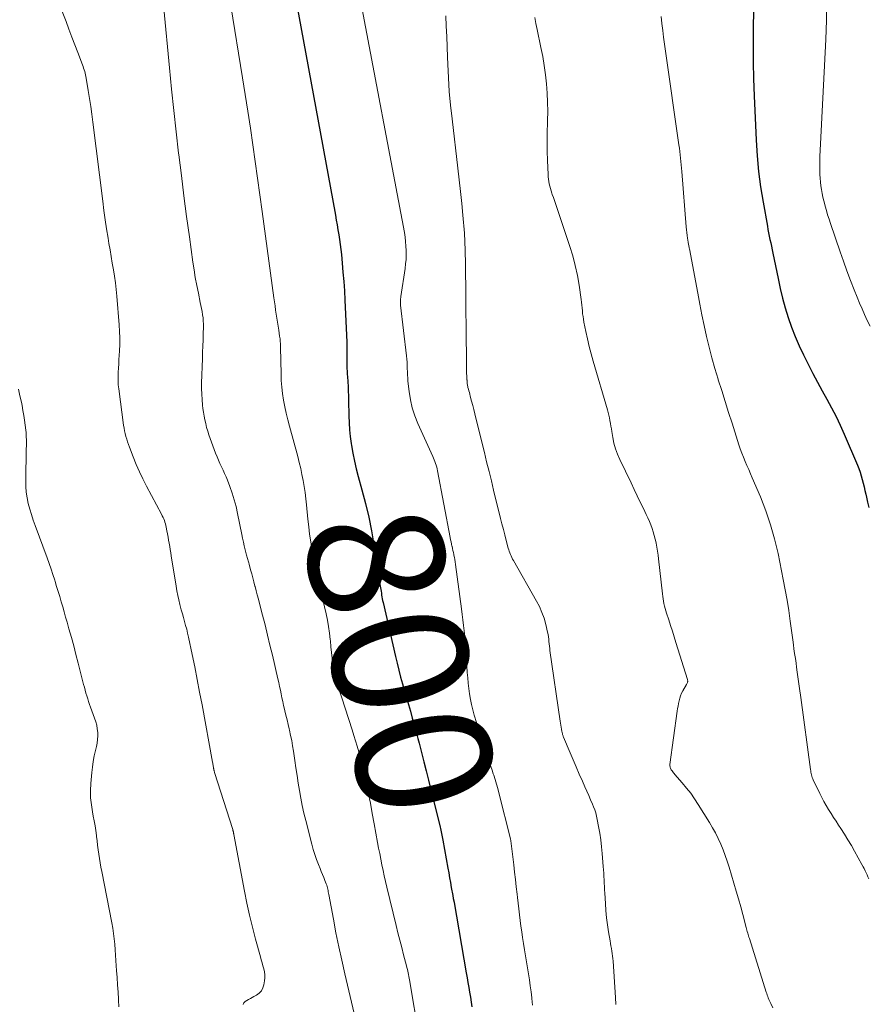
# Model space of a CAD drawing. Units: feet. Extents: x 2010000 to 2015029, y 555000 to 560000.
# Drawn here: x 2011292 to 2011417, y 557552 to 557697 of the extents above; entities that cross this region are included whole.
import ezdxf
from ezdxf.enums import TextEntityAlignment as Align

# ---------------------------------------------------------------- set-up
doc = ezdxf.new("R2010")
doc.units = ezdxf.units.FT
doc.header["$LTSCALE"] = 100
doc.header["$MEASUREMENT"] = 0
for name, color, linetype, lineweight in [('CONTOUR INDEX', 32, 'Continuous', 25), ('CONTOUR INDEX LABEL', 7, 'Continuous', 15), ('CONTOUR INTERMEDIATE', 40, 'Continuous', 15)]:
    doc.layers.add(name, color=color, linetype=linetype, lineweight=lineweight)
doc.styles.add('slant', font='romans.shx', dxfattribs={"oblique": 14.999978})

msp = doc.modelspace()

# ---------------------------------------------------------------- linework, layer by layer
at = {"layer": 'CONTOUR INDEX', "flags": 128}
for points, elevation in [([(2011332.92, 557699.43), (2011338.68, 557667.95), (2011338.81, 557667.23), (2011338.93, 557666.5), (2011339.05, 557665.78), (2011339.17, 557665.06), (2011339.28, 557664.34), (2011339.38, 557663.61), (2011339.47, 557662.89), (2011339.55, 557662.16), (2011339.67, 557660.89), (2011339.79, 557659.53), (2011339.9, 557658.16), (2011339.99, 557656.8), (2011340.07, 557655.43), (2011340.36, 557649.24), (2011340.36, 557649.13), (2011340.36, 557649.02), (2011340.37, 557648.91), (2011340.37, 557648.8), (2011340.37, 557648.69), (2011340.37, 557648.58), (2011340.37, 557648.47), (2011340.37, 557648.36), (2011340.35, 557646.46), (2011340.35, 557646.18), (2011340.36, 557645.89), (2011340.36, 557645.61), (2011340.38, 557645.32), (2011340.39, 557645.04), (2011340.41, 557644.75), (2011340.43, 557644.47), (2011340.44, 557644.18), (2011340.49, 557643.4), (2011340.53, 557642.72), (2011340.56, 557642.04), (2011340.58, 557641.36), (2011340.6, 557640.68), (2011340.65, 557638.39), (2011340.69, 557637.37), (2011340.76, 557636.35), (2011340.87, 557635.34), (2011341.01, 557634.33), (2011341.06, 557634.04), (2011341.26, 557632.88), (2011341.49, 557631.74), (2011341.75, 557630.6), (2011342.04, 557629.47), (2011342.59, 557627.5), (2011343.11, 557625.49), (2011343.58, 557623.47), (2011343.98, 557621.44), (2011344.34, 557619.4), (2011344.85, 557616.15), (2011344.91, 557615.73), (2011344.98, 557615.3), (2011345.04, 557614.88), (2011345.1, 557614.45), (2011345.15, 557614.12), (2011345.19, 557613.86), (2011345.23, 557613.6), (2011345.27, 557613.34), (2011345.31, 557613.08), (2011345.35, 557612.82), (2011345.4, 557612.56), (2011345.44, 557612.3), (2011345.48, 557612.04), (2011345.48, 557612.01), (2011345.53, 557611.73), (2011345.58, 557611.46), (2011345.63, 557611.19), (2011345.69, 557610.92), (2011347.52, 557602.98), (2011347.76, 557601.96), (2011348.01, 557600.94), (2011348.28, 557599.93), (2011348.57, 557598.92), (2011348.86, 557597.91), (2011349.14, 557596.91), (2011349.43, 557595.9), (2011349.72, 557594.9), (2011350, 557593.9), (2011350.28, 557592.89), (2011350.55, 557591.89), (2011350.82, 557590.88), (2011351.01, 557590.18), (2011351.36, 557588.82), (2011351.71, 557587.46), (2011352.06, 557586.1), (2011352.4, 557584.74), (2011354.09, 557577.85), (2011354.14, 557577.61), (2011354.2, 557577.37), (2011354.25, 557577.13), (2011354.3, 557576.89), (2011354.35, 557576.65), (2011354.4, 557576.41), (2011354.45, 557576.17), (2011354.49, 557575.93), (2011355.23, 557571.81), (2011355.36, 557571.1), (2011355.48, 557570.38), (2011355.61, 557569.67), (2011355.74, 557568.96), (2011355.95, 557567.76), (2011355.97, 557567.64), (2011356, 557567.53), (2011356.02, 557567.42), (2011356.04, 557567.31), (2011356.07, 557567.19), (2011356.08, 557567.14), (2011356.09, 557567.09), (2011356.1, 557567.03), (2011356.12, 557566.98), (2011356.13, 557566.92), (2011356.14, 557566.87), (2011356.15, 557566.81), (2011356.16, 557566.76), (2011357.94, 557556.38), (2011358.06, 557555.66), (2011358.18, 557554.94), (2011358.31, 557554.23), (2011358.43, 557553.51), (2011358.55, 557552.79), (2011358.67, 557552.07), (2011358.78, 557551.35)], 800), ([(2011400.24, 557698.09), (2011400.2, 557695.46), (2011400.19, 557692.97), (2011400.2, 557690.48), (2011400.26, 557688), (2011400.35, 557685.51), (2011400.64, 557678.98), (2011400.79, 557676.69), (2011400.99, 557674.4), (2011401.29, 557672.13), (2011401.65, 557669.86), (2011402.29, 557666.33), (2011402.38, 557665.84), (2011402.47, 557665.34), (2011402.57, 557664.84), (2011402.67, 557664.35), (2011402.78, 557663.85), (2011402.88, 557663.36), (2011402.98, 557662.86), (2011403.09, 557662.37), (2011403.86, 557658.6), (2011404.18, 557657.16), (2011404.53, 557655.72), (2011404.93, 557654.29), (2011405.37, 557652.87), (2011405.85, 557651.47), (2011406.38, 557650.09), (2011406.97, 557648.73), (2011407.6, 557647.39), (2011408.35, 557645.9), (2011409, 557644.62), (2011409.66, 557643.34), (2011410.35, 557642.08), (2011411.05, 557640.83), (2011411.74, 557639.57), (2011412.41, 557638.29), (2011413.02, 557637), (2011413.62, 557635.69), (2011415.57, 557631.15), (2011415.78, 557630.63), (2011415.97, 557630.1), (2011416.13, 557629.57), (2011416.27, 557629.03), (2011416.4, 557628.48), (2011416.53, 557627.93), (2011416.65, 557627.39), (2011416.77, 557626.84), (2011416.87, 557626.43), (2011417.04, 557625.67), (2011417.22, 557624.92)], 780)]:
    msp.add_lwpolyline(points, dxfattribs=dict(at, elevation=elevation))
at = {"layer": 'CONTOUR INTERMEDIATE', "flags": 128}
for points, elevation in [([(2011296.05, 557703.95), (2011299, 557696.46), (2011299.44, 557695.32), (2011299.88, 557694.18), (2011300.32, 557693.04), (2011300.75, 557691.89), (2011301.42, 557690.08), (2011301.51, 557689.84), (2011301.59, 557689.6), (2011301.67, 557689.36), (2011301.75, 557689.11), (2011301.82, 557688.87), (2011301.88, 557688.62), (2011301.93, 557688.37), (2011301.98, 557688.12), (2011302.28, 557686.3), (2011302.46, 557685.13), (2011302.64, 557683.97), (2011302.8, 557682.8), (2011302.95, 557681.63), (2011304.4, 557669.99), (2011304.58, 557668.63), (2011304.77, 557667.27), (2011304.98, 557665.92), (2011305.2, 557664.56), (2011305.33, 557663.79), (2011305.5, 557662.82), (2011305.66, 557661.85), (2011305.82, 557660.88), (2011305.99, 557659.91), (2011306.14, 557658.94), (2011306.27, 557657.96), (2011306.38, 557656.99), (2011306.47, 557656.01), (2011306.82, 557651.78), (2011306.88, 557650.82), (2011306.91, 557649.87), (2011306.91, 557648.91), (2011306.87, 557647.96), (2011306.84, 557647.29), (2011306.8, 557646.67), (2011306.76, 557646.05), (2011306.72, 557645.43), (2011306.68, 557644.81), (2011306.66, 557644.19), (2011306.66, 557643.58), (2011306.7, 557642.96), (2011306.77, 557642.35), (2011307.49, 557637.02), (2011307.56, 557636.6), (2011307.63, 557636.19), (2011307.73, 557635.78), (2011307.83, 557635.37), (2011307.95, 557634.97), (2011308.08, 557634.57), (2011308.22, 557634.17), (2011308.36, 557633.77), (2011308.9, 557632.35), (2011309.34, 557631.25), (2011309.8, 557630.16), (2011310.31, 557629.1), (2011310.85, 557628.04), (2011313.07, 557623.91), (2011313.18, 557623.68), (2011313.29, 557623.45), (2011313.39, 557623.22), (2011313.49, 557622.98), (2011313.57, 557622.74), (2011313.65, 557622.49), (2011313.71, 557622.25), (2011313.76, 557622), (2011313.86, 557621.48), (2011313.94, 557621.02), (2011314.03, 557620.55), (2011314.11, 557620.09), (2011314.19, 557619.63), (2011314.27, 557619.17), (2011314.35, 557618.7), (2011314.43, 557618.24), (2011314.5, 557617.77), (2011315.2, 557613.32), (2011315.32, 557612.64), (2011315.45, 557611.95), (2011315.6, 557611.28), (2011315.77, 557610.6), (2011315.83, 557610.4), (2011315.98, 557609.83), (2011316.14, 557609.25), (2011316.3, 557608.68), (2011316.46, 557608.11), (2011316.62, 557607.54), (2011316.77, 557606.97), (2011316.91, 557606.39), (2011317.04, 557605.81), (2011317.57, 557603.27), (2011317.95, 557601.42), (2011318.32, 557599.56), (2011318.68, 557597.71), (2011319.03, 557595.85), (2011320.58, 557587.39), (2011320.61, 557587.25), (2011320.63, 557587.1), (2011320.66, 557586.96), (2011320.68, 557586.81), (2011320.7, 557586.64), (2011320.71, 557586.58), (2011320.72, 557586.52), (2011320.73, 557586.46), (2011320.75, 557586.4), (2011320.76, 557586.35), (2011320.77, 557586.29), (2011320.79, 557586.23), (2011320.8, 557586.17), (2011320.81, 557586.14), (2011320.83, 557586.07), (2011320.85, 557586), (2011320.87, 557585.93), (2011320.89, 557585.86), (2011323.55, 557577.48), (2011323.57, 557577.41), (2011323.59, 557577.34), (2011323.61, 557577.28), (2011323.63, 557577.21), (2011323.64, 557577.17), (2011323.65, 557577.12), (2011323.66, 557577.07), (2011323.67, 557577.02), (2011323.68, 557576.97), (2011323.69, 557576.91), (2011323.7, 557576.86), (2011323.71, 557576.81), (2011323.72, 557576.76), (2011325.28, 557568.42), (2011325.64, 557566.64), (2011326.03, 557564.87), (2011326.46, 557563.11), (2011326.92, 557561.36), (2011327.64, 557558.75), (2011327.76, 557558.31), (2011327.88, 557557.87), (2011328, 557557.42), (2011328.12, 557556.98), (2011328.21, 557556.54), (2011328.27, 557556.09), (2011328.27, 557555.64), (2011328.23, 557555.19), (2011328.14, 557554.63), (2011328, 557554.16), (2011327.78, 557553.74), (2011327.46, 557553.39), (2011327.07, 557553.1), (2011326.68, 557552.89), (2011326.42, 557552.74), (2011326.15, 557552.6), (2011325.89, 557552.46), (2011325.62, 557552.32), (2011325.39, 557552.15), (2011325.21, 557551.96), (2011325.1, 557551.71)], 812), ([(2011342.2, 557700.38), (2011348.83, 557665.37), (2011348.94, 557664.72), (2011349.02, 557664.06), (2011349.07, 557663.4), (2011349.11, 557662.74), (2011349.1, 557662.08), (2011349.08, 557661.42), (2011349.02, 557660.77), (2011348.94, 557660.11), (2011348.32, 557655.97), (2011348.29, 557655.81), (2011348.28, 557655.65), (2011348.26, 557655.48), (2011348.26, 557655.32), (2011348.25, 557655.16), (2011348.26, 557655), (2011348.27, 557654.83), (2011348.28, 557654.67), (2011349.14, 557647.23), (2011349.19, 557646.76), (2011349.22, 557646.3), (2011349.24, 557645.83), (2011349.26, 557645.36), (2011349.27, 557644.89), (2011349.29, 557644.43), (2011349.32, 557643.96), (2011349.36, 557643.5), (2011349.52, 557641.97), (2011349.71, 557640.76), (2011349.97, 557639.56), (2011350.35, 557638.4), (2011350.8, 557637.27), (2011353.02, 557632.43), (2011353.14, 557632.18), (2011353.24, 557631.92), (2011353.34, 557631.65), (2011353.44, 557631.39), (2011353.52, 557631.12), (2011353.6, 557630.85), (2011353.66, 557630.58), (2011353.72, 557630.31), (2011355.58, 557620.46), (2011355.64, 557620.14), (2011355.7, 557619.83), (2011355.77, 557619.51), (2011355.84, 557619.2), (2011355.85, 557619.19), (2011355.92, 557618.88), (2011355.99, 557618.58), (2011356.06, 557618.27), (2011356.13, 557617.97), (2011356.14, 557617.9), (2011356.21, 557617.56), (2011356.27, 557617.22), (2011356.33, 557616.88), (2011356.38, 557616.53), (2011357.23, 557609.96), (2011357.34, 557609.15), (2011357.44, 557608.34), (2011357.54, 557607.53), (2011357.64, 557606.72), (2011357.73, 557605.9), (2011357.81, 557605.09), (2011357.88, 557604.28), (2011357.93, 557603.46), (2011358.1, 557600.61), (2011358.16, 557599.82), (2011358.23, 557599.02), (2011358.32, 557598.23), (2011358.42, 557597.44), (2011358.55, 557596.65), (2011358.71, 557595.87), (2011358.91, 557595.1), (2011359.12, 557594.33), (2011360.47, 557590), (2011360.65, 557589.45), (2011360.82, 557588.92), (2011361.01, 557588.38), (2011361.19, 557587.84), (2011361.38, 557587.31), (2011361.57, 557586.77), (2011361.75, 557586.23), (2011361.93, 557585.69), (2011362, 557585.48), (2011362.21, 557584.83), (2011362.4, 557584.18), (2011362.58, 557583.52), (2011362.75, 557582.87), (2011364.45, 557576.1), (2011364.47, 557576.01), (2011364.49, 557575.93), (2011364.5, 557575.84), (2011364.52, 557575.76), (2011364.53, 557575.67), (2011364.54, 557575.59), (2011364.55, 557575.5), (2011364.56, 557575.42), (2011364.93, 557572.29), (2011365.06, 557571.21), (2011365.18, 557570.13), (2011365.31, 557569.04), (2011365.43, 557567.96), (2011365.48, 557567.49), (2011365.57, 557566.64), (2011365.67, 557565.79), (2011365.78, 557564.94), (2011365.89, 557564.1), (2011366, 557563.25), (2011366.12, 557562.41), (2011366.25, 557561.56), (2011366.38, 557560.72), (2011366.53, 557559.76), (2011366.67, 557558.88), (2011366.81, 557558), (2011366.96, 557557.12), (2011367.1, 557556.24), (2011367.24, 557555.36), (2011367.37, 557554.48), (2011367.49, 557553.6), (2011367.6, 557552.71), (2011367.62, 557552.58), (2011367.72, 557551.62)], 796), ([(2011323.29, 557698.75), (2011325.01, 557688.15), (2011325.4, 557685.7), (2011325.78, 557683.24), (2011326.15, 557680.78), (2011326.51, 557678.32), (2011326.85, 557675.86), (2011327.2, 557673.4), (2011327.54, 557670.94), (2011327.88, 557668.48), (2011329.63, 557655.77), (2011329.71, 557655.17), (2011329.79, 557654.58), (2011329.87, 557653.98), (2011329.96, 557653.38), (2011330.04, 557652.79), (2011330.13, 557652.19), (2011330.23, 557651.6), (2011330.32, 557651), (2011330.46, 557650.15), (2011330.49, 557649.94), (2011330.52, 557649.73), (2011330.55, 557649.52), (2011330.56, 557649.31), (2011330.58, 557649.09), (2011330.59, 557648.88), (2011330.6, 557648.67), (2011330.6, 557648.46), (2011330.67, 557644.59), (2011330.71, 557643.61), (2011330.78, 557642.64), (2011330.9, 557641.67), (2011331.04, 557640.7), (2011331.22, 557639.74), (2011331.42, 557638.78), (2011331.65, 557637.83), (2011331.9, 557636.88), (2011333.12, 557632.39), (2011333.35, 557631.52), (2011333.56, 557630.64), (2011333.75, 557629.76), (2011333.92, 557628.87), (2011334.07, 557627.98), (2011334.21, 557627.09), (2011334.32, 557626.2), (2011334.42, 557625.3), (2011334.62, 557623.17), (2011334.74, 557622.06), (2011334.87, 557620.96), (2011335.04, 557619.86), (2011335.21, 557618.76), (2011335.41, 557617.67), (2011335.63, 557616.57), (2011335.86, 557615.48), (2011336.1, 557614.4), (2011337.3, 557609.23), (2011337.5, 557608.29), (2011337.67, 557607.36), (2011337.81, 557606.41), (2011337.92, 557605.46), (2011337.94, 557605.25), (2011338.02, 557604.4), (2011338.11, 557603.56), (2011338.21, 557602.71), (2011338.31, 557601.86), (2011338.45, 557601.03), (2011338.61, 557600.19), (2011338.82, 557599.37), (2011339.06, 557598.55), (2011341.14, 557592.14), (2011341.4, 557591.34), (2011341.65, 557590.54), (2011341.89, 557589.74), (2011342.13, 557588.94), (2011342.35, 557588.14), (2011342.56, 557587.33), (2011342.75, 557586.52), (2011342.93, 557585.7), (2011343.21, 557584.34), (2011343.52, 557582.84), (2011343.82, 557581.34), (2011344.1, 557579.83), (2011344.38, 557578.33), (2011344.89, 557575.59), (2011345.04, 557574.76), (2011345.2, 557573.93), (2011345.36, 557573.11), (2011345.52, 557572.28), (2011345.69, 557571.46), (2011345.87, 557570.64), (2011346.06, 557569.82), (2011346.25, 557569), (2011347.63, 557563.34), (2011347.89, 557562.27), (2011348.16, 557561.19), (2011348.44, 557560.11), (2011348.72, 557559.04), (2011349.14, 557557.4), (2011349.21, 557557.15), (2011349.27, 557556.89), (2011349.33, 557556.63), (2011349.39, 557556.38), (2011349.44, 557556.12), (2011349.49, 557555.86), (2011349.54, 557555.6), (2011349.59, 557555.34), (2011351.02, 557546.93)], 804), ([(2011410.95, 557699.53), (2011410.99, 557696.68), (2011410.92, 557693.83), (2011410.11, 557678.47), (2011410.07, 557677.53), (2011410.04, 557676.59), (2011410.03, 557675.65), (2011410.03, 557674.7), (2011410.04, 557673.95), (2011410.06, 557673.39), (2011410.1, 557672.82), (2011410.16, 557672.26), (2011410.25, 557671.71), (2011410.35, 557671.15), (2011410.47, 557670.6), (2011410.6, 557670.05), (2011410.74, 557669.5), (2011410.8, 557669.28), (2011410.98, 557668.63), (2011411.17, 557667.98), (2011411.38, 557667.34), (2011411.59, 557666.7), (2011413, 557662.57), (2011413.49, 557661.15), (2011414, 557659.74), (2011414.54, 557658.33), (2011415.09, 557656.93), (2011415.51, 557655.86), (2011415.87, 557655), (2011416.23, 557654.15), (2011416.61, 557653.3), (2011417, 557652.46), (2011417.41, 557651.62)], 776), ([(2011313.39, 557698.37), (2011314.23, 557689.63), (2011314.54, 557686.49), (2011314.87, 557683.34), (2011315.22, 557680.2), (2011315.59, 557677.06), (2011315.62, 557676.81), (2011315.99, 557673.8), (2011316.37, 557670.78), (2011316.76, 557667.77), (2011317.17, 557664.76), (2011317.68, 557661.04), (2011317.85, 557659.89), (2011318.04, 557658.75), (2011318.25, 557657.6), (2011318.49, 557656.47), (2011318.78, 557655.1), (2011318.88, 557654.65), (2011318.97, 557654.19), (2011319.05, 557653.74), (2011319.12, 557653.29), (2011319.18, 557652.83), (2011319.22, 557652.38), (2011319.24, 557651.92), (2011319.24, 557651.46), (2011319.21, 557650.53), (2011319.18, 557649.6), (2011319.15, 557648.68), (2011319.12, 557647.75), (2011319.09, 557646.83), (2011318.97, 557643.22), (2011318.96, 557642.41), (2011318.98, 557641.59), (2011319.03, 557640.78), (2011319.11, 557639.97), (2011319.16, 557639.49), (2011319.24, 557638.92), (2011319.33, 557638.36), (2011319.44, 557637.8), (2011319.57, 557637.25), (2011319.71, 557636.69), (2011319.87, 557636.15), (2011320.05, 557635.6), (2011320.23, 557635.07), (2011321.04, 557632.89), (2011321.24, 557632.38), (2011321.44, 557631.89), (2011321.67, 557631.4), (2011321.9, 557630.91), (2011322.14, 557630.42), (2011322.36, 557629.93), (2011322.57, 557629.44), (2011322.77, 557628.94), (2011323.12, 557628.01), (2011323.47, 557627.03), (2011323.78, 557626.04), (2011324.04, 557625.04), (2011324.27, 557624.03), (2011324.88, 557620.94), (2011325, 557620.37), (2011325.13, 557619.81), (2011325.26, 557619.24), (2011325.4, 557618.68), (2011325.6, 557617.9), (2011325.64, 557617.73), (2011325.69, 557617.56), (2011325.73, 557617.39), (2011325.78, 557617.23), (2011325.83, 557617.06), (2011325.88, 557616.89), (2011325.92, 557616.73), (2011325.97, 557616.56), (2011326.19, 557615.71), (2011326.35, 557615.12), (2011326.51, 557614.53), (2011326.66, 557613.93), (2011326.82, 557613.34), (2011326.84, 557613.27), (2011327, 557612.65), (2011327.17, 557612.02), (2011327.33, 557611.39), (2011327.49, 557610.76), (2011327.93, 557609.07), (2011328.31, 557607.6), (2011328.68, 557606.12), (2011329.04, 557604.64), (2011329.39, 557603.16), (2011330.2, 557599.68), (2011330.33, 557599.12), (2011330.45, 557598.56), (2011330.57, 557598), (2011330.68, 557597.44), (2011330.79, 557596.87), (2011330.91, 557596.31), (2011331.04, 557595.75), (2011331.18, 557595.19), (2011331.23, 557594.97), (2011331.39, 557594.31), (2011331.55, 557593.64), (2011331.71, 557592.97), (2011331.87, 557592.31), (2011331.91, 557592.12), (2011332.08, 557591.35), (2011332.24, 557590.59), (2011332.37, 557589.82), (2011332.5, 557589.04), (2011332.7, 557587.67), (2011332.87, 557586.56), (2011333.03, 557585.44), (2011333.21, 557584.33), (2011333.38, 557583.22), (2011333.58, 557582.11), (2011333.79, 557581), (2011334.04, 557579.9), (2011334.3, 557578.81), (2011335.2, 557575.31), (2011335.41, 557574.55), (2011335.64, 557573.8), (2011335.9, 557573.06), (2011336.18, 557572.33), (2011336.41, 557571.75), (2011336.59, 557571.31), (2011336.77, 557570.87), (2011336.95, 557570.43), (2011337.12, 557569.98), (2011337.33, 557569.47), (2011337.4, 557569.28), (2011337.46, 557569.09), (2011337.51, 557568.9), (2011337.56, 557568.71), (2011337.6, 557568.51), (2011337.63, 557568.32), (2011337.67, 557568.12), (2011337.71, 557567.93), (2011338.37, 557564.27), (2011338.76, 557562.25), (2011339.16, 557560.23), (2011339.6, 557558.23), (2011340.06, 557556.22), (2011341.85, 557548.71)], 808), ([(2011354.94, 557697.3), (2011355.01, 557695.78), (2011355.07, 557694.26), (2011355.13, 557692.74), (2011355.19, 557691.22), (2011355.22, 557690.2), (2011355.32, 557688.17), (2011355.45, 557686.15), (2011355.63, 557684.13), (2011355.85, 557682.11), (2011356.72, 557674.88), (2011356.92, 557673.15), (2011357.11, 557671.41), (2011357.29, 557669.68), (2011357.45, 557667.94), (2011357.67, 557665.32), (2011357.71, 557664.89), (2011357.73, 557664.47), (2011357.75, 557664.04), (2011357.76, 557663.62), (2011357.77, 557663.19), (2011357.78, 557662.76), (2011357.79, 557662.34), (2011357.8, 557661.91), (2011357.81, 557661.57), (2011357.82, 557660.98), (2011357.83, 557660.38), (2011357.84, 557659.78), (2011357.84, 557659.19), (2011357.86, 557657.6), (2011357.87, 557656.22), (2011357.88, 557654.83), (2011357.9, 557653.44), (2011357.91, 557652.05), (2011357.98, 557645.1), (2011357.99, 557644.85), (2011357.99, 557644.6), (2011358.01, 557644.35), (2011358.02, 557644.1), (2011358.05, 557643.7), (2011358.06, 557643.65), (2011358.06, 557643.6), (2011358.06, 557643.55), (2011358.06, 557643.49), (2011358.06, 557643.44), (2011358.06, 557643.39), (2011358.07, 557643.34), (2011358.07, 557643.29), (2011358.09, 557643.12), (2011358.11, 557642.98), (2011358.13, 557642.85), (2011358.16, 557642.71), (2011358.19, 557642.58), (2011358.27, 557642.33), (2011358.34, 557642.08), (2011358.41, 557641.82), (2011358.48, 557641.57), (2011358.54, 557641.31), (2011358.73, 557640.57), (2011358.89, 557639.94), (2011359.04, 557639.32), (2011359.2, 557638.69), (2011359.35, 557638.06), (2011360.61, 557633.02), (2011360.95, 557631.62), (2011361.3, 557630.22), (2011361.64, 557628.83), (2011361.98, 557627.43), (2011363, 557623.3), (2011363.2, 557622.49), (2011363.41, 557621.68), (2011363.62, 557620.87), (2011363.83, 557620.06), (2011364.13, 557618.92), (2011364.2, 557618.68), (2011364.28, 557618.45), (2011364.36, 557618.21), (2011364.45, 557617.98), (2011364.55, 557617.76), (2011364.66, 557617.53), (2011364.77, 557617.31), (2011364.89, 557617.09), (2011368.29, 557611.13), (2011368.72, 557610.3), (2011369.1, 557609.45), (2011369.4, 557608.58), (2011369.65, 557607.68), (2011369.93, 557606.53), (2011370, 557606.2), (2011370.06, 557605.86), (2011370.1, 557605.52), (2011370.13, 557605.18), (2011370.16, 557604.84), (2011370.19, 557604.5), (2011370.23, 557604.16), (2011370.27, 557603.82), (2011371.78, 557593.44), (2011371.83, 557593.15), (2011371.87, 557592.86), (2011371.92, 557592.57), (2011371.97, 557592.28), (2011372.03, 557591.91), (2011372.05, 557591.8), (2011372.07, 557591.7), (2011372.1, 557591.6), (2011372.13, 557591.49), (2011372.16, 557591.39), (2011372.2, 557591.29), (2011372.23, 557591.19), (2011372.27, 557591.09), (2011373.24, 557588.79), (2011373.68, 557587.74), (2011374.13, 557586.69), (2011374.59, 557585.64), (2011375.06, 557584.6), (2011375.43, 557583.79), (2011375.71, 557583.15), (2011375.99, 557582.51), (2011376.26, 557581.87), (2011376.53, 557581.23), (2011376.69, 557580.83), (2011376.86, 557580.38), (2011377.01, 557579.92), (2011377.13, 557579.45), (2011377.23, 557578.98), (2011377.43, 557577.95), (2011377.6, 557576.95), (2011377.75, 557575.95), (2011377.87, 557574.95), (2011377.97, 557573.95), (2011378.13, 557572.03), (2011378.17, 557571.54), (2011378.2, 557571.05), (2011378.23, 557570.55), (2011378.26, 557570.06), (2011378.28, 557569.57), (2011378.31, 557569.07), (2011378.33, 557568.58), (2011378.35, 557568.09), (2011378.43, 557566.59), (2011378.5, 557565.54), (2011378.59, 557564.49), (2011378.73, 557563.45), (2011378.89, 557562.41), (2011379.12, 557561.08), (2011379.18, 557560.71), (2011379.25, 557560.34), (2011379.32, 557559.96), (2011379.38, 557559.59), (2011379.44, 557559.22), (2011379.5, 557558.85), (2011379.54, 557558.47), (2011379.57, 557558.1), (2011379.92, 557552.73), (2011379.99, 557551.74)], 792), ([(2011368.04, 557697.03), (2011368.2, 557696.15), (2011368.38, 557695.27), (2011368.94, 557692.64), (2011369.2, 557691.31), (2011369.43, 557689.97), (2011369.61, 557688.63), (2011369.77, 557687.28), (2011369.87, 557685.93), (2011369.93, 557684.58), (2011369.94, 557683.23), (2011369.91, 557681.87), (2011369.89, 557681.53), (2011369.85, 557680.15), (2011369.84, 557678.77), (2011369.85, 557677.38), (2011369.9, 557676), (2011369.99, 557673.94), (2011370.02, 557673.59), (2011370.05, 557673.24), (2011370.1, 557672.89), (2011370.17, 557672.55), (2011370.25, 557672.21), (2011370.34, 557671.87), (2011370.44, 557671.53), (2011370.54, 557671.2), (2011370.62, 557670.98), (2011370.77, 557670.54), (2011370.92, 557670.1), (2011371.07, 557669.66), (2011371.22, 557669.22), (2011373.2, 557663.35), (2011373.63, 557661.94), (2011374.01, 557660.52), (2011374.32, 557659.08), (2011374.57, 557657.63), (2011374.88, 557655.54), (2011374.94, 557655.12), (2011374.98, 557654.7), (2011375.02, 557654.28), (2011375.06, 557653.86), (2011375.09, 557653.44), (2011375.14, 557653.02), (2011375.2, 557652.61), (2011375.28, 557652.19), (2011375.56, 557650.81), (2011375.8, 557649.72), (2011376.05, 557648.62), (2011376.34, 557647.53), (2011376.64, 557646.45), (2011378.74, 557639.26), (2011378.85, 557638.87), (2011378.95, 557638.48), (2011379.03, 557638.09), (2011379.11, 557637.69), (2011379.18, 557637.29), (2011379.25, 557636.89), (2011379.32, 557636.49), (2011379.38, 557636.09), (2011379.53, 557635.2), (2011379.7, 557634.37), (2011379.92, 557633.55), (2011380.21, 557632.75), (2011380.55, 557631.97), (2011382.21, 557628.51), (2011382.66, 557627.57), (2011383.12, 557626.63), (2011383.57, 557625.69), (2011384.03, 557624.75), (2011384.46, 557623.86), (2011384.69, 557623.36), (2011384.91, 557622.85), (2011385.12, 557622.34), (2011385.31, 557621.82), (2011385.48, 557621.3), (2011385.64, 557620.77), (2011385.78, 557620.24), (2011385.9, 557619.7), (2011385.91, 557619.63), (2011386.02, 557619.06), (2011386.12, 557618.48), (2011386.2, 557617.9), (2011386.28, 557617.32), (2011386.83, 557612.18), (2011386.88, 557611.81), (2011386.93, 557611.45), (2011386.99, 557611.1), (2011387.06, 557610.74), (2011387.14, 557610.38), (2011387.23, 557610.03), (2011387.33, 557609.68), (2011387.44, 557609.33), (2011387.76, 557608.36), (2011388.03, 557607.53), (2011388.3, 557606.7), (2011388.57, 557605.86), (2011388.83, 557605.03), (2011390.53, 557599.59), (2011390.55, 557599.49), (2011390.56, 557599.4), (2011390.56, 557599.3), (2011390.55, 557599.21), (2011390.52, 557599.11), (2011390.49, 557599.02), (2011390.45, 557598.93), (2011390.4, 557598.84), (2011389.83, 557597.89), (2011389.65, 557597.54), (2011389.49, 557597.19), (2011389.38, 557596.82), (2011389.28, 557596.44), (2011389.21, 557596.06), (2011389.15, 557595.67), (2011389.08, 557595.28), (2011389.03, 557594.9), (2011387.95, 557587.07), (2011387.94, 557586.95), (2011387.95, 557586.84), (2011387.96, 557586.72), (2011387.99, 557586.61), (2011388.03, 557586.5), (2011388.08, 557586.39), (2011388.14, 557586.29), (2011388.2, 557586.19), (2011388.26, 557586.11), (2011388.35, 557585.98), (2011388.45, 557585.85), (2011388.56, 557585.72), (2011388.67, 557585.59), (2011389.76, 557584.35), (2011390.4, 557583.59), (2011391.01, 557582.82), (2011391.57, 557582.01), (2011392.12, 557581.18), (2011393.75, 557578.53), (2011394.2, 557577.75), (2011394.64, 557576.97), (2011395.04, 557576.16), (2011395.42, 557575.34), (2011395.77, 557574.51), (2011396.09, 557573.67), (2011396.39, 557572.82), (2011396.66, 557571.96), (2011397.37, 557569.56), (2011397.71, 557568.42), (2011398.04, 557567.27), (2011398.36, 557566.12), (2011398.67, 557564.96), (2011399.17, 557563.06), (2011399.23, 557562.86), (2011399.29, 557562.65), (2011399.34, 557562.45), (2011399.4, 557562.24), (2011399.46, 557562.04), (2011399.52, 557561.84), (2011399.58, 557561.63), (2011399.64, 557561.43), (2011402.12, 557553.53), (2011402.19, 557553.32), (2011402.27, 557553.1), (2011402.34, 557552.89), (2011402.43, 557552.68), (2011402.51, 557552.47), (2011402.6, 557552.27), (2011402.69, 557552.06), (2011402.79, 557551.86), (2011403.1, 557551.21)], 788), ([(2011386.65, 557697.19), (2011386.76, 557696.17), (2011386.88, 557695.16), (2011387.01, 557694.14), (2011387.15, 557693.12), (2011387.29, 557692.11), (2011389.27, 557678.29), (2011389.34, 557677.8), (2011389.4, 557677.31), (2011389.46, 557676.82), (2011389.52, 557676.33), (2011389.57, 557675.84), (2011389.61, 557675.35), (2011389.66, 557674.85), (2011389.7, 557674.36), (2011390.34, 557666.22), (2011390.37, 557665.8), (2011390.42, 557665.39), (2011390.47, 557664.97), (2011390.53, 557664.56), (2011390.63, 557663.98), (2011390.65, 557663.86), (2011390.67, 557663.73), (2011390.69, 557663.61), (2011390.72, 557663.48), (2011390.74, 557663.36), (2011390.77, 557663.23), (2011390.79, 557663.11), (2011390.82, 557662.98), (2011392.03, 557656.46), (2011392.33, 557654.86), (2011392.65, 557653.27), (2011392.99, 557651.68), (2011393.34, 557650.09), (2011393.72, 557648.51), (2011394.13, 557646.94), (2011394.57, 557645.37), (2011395.04, 557643.82), (2011395.07, 557643.71), (2011395.57, 557642.11), (2011396.08, 557640.51), (2011396.58, 557638.91), (2011397.09, 557637.31), (2011398.09, 557634.15), (2011398.3, 557633.53), (2011398.52, 557632.91), (2011398.76, 557632.3), (2011399.01, 557631.69), (2011399.28, 557631.09), (2011399.54, 557630.49), (2011399.8, 557629.88), (2011400.05, 557629.28), (2011401.26, 557626.46), (2011402.06, 557624.43), (2011402.77, 557622.37), (2011403.35, 557620.27), (2011403.86, 557618.14), (2011404.64, 557614.32), (2011404.93, 557612.79), (2011405.2, 557611.26), (2011405.44, 557609.72), (2011405.66, 557608.17), (2011405.71, 557607.81), (2011405.89, 557606.45), (2011406.07, 557605.08), (2011406.26, 557603.72), (2011406.46, 557602.36), (2011406.65, 557601), (2011406.85, 557599.64), (2011407.03, 557598.27), (2011407.22, 557596.91), (2011408.64, 557586.32), (2011408.67, 557586.12), (2011408.7, 557585.93), (2011408.74, 557585.73), (2011408.79, 557585.53), (2011408.85, 557585.34), (2011408.91, 557585.15), (2011408.98, 557584.96), (2011409.06, 557584.78), (2011410.01, 557582.8), (2011410.31, 557582.19), (2011410.62, 557581.59), (2011410.96, 557581), (2011411.31, 557580.42), (2011411.67, 557579.84), (2011412.04, 557579.27), (2011412.41, 557578.7), (2011412.78, 557578.13), (2011413.11, 557577.63), (2011413.65, 557576.81), (2011414.16, 557575.98), (2011414.66, 557575.14), (2011415.14, 557574.28), (2011416.22, 557572.31), (2011416.38, 557572.01), (2011416.53, 557571.72), (2011416.68, 557571.42), (2011416.83, 557571.12), (2011416.97, 557570.82), (2011417.1, 557570.51), (2011417.23, 557570.21)], 784), ([(2011292.01, 557642.31), (2011292.22, 557641.36), (2011292.43, 557640.4), (2011292.53, 557639.9), (2011292.66, 557639.19), (2011292.78, 557638.47), (2011292.89, 557637.76), (2011292.98, 557637.04), (2011293.07, 557636.27), (2011293.11, 557635.93), (2011293.13, 557635.6), (2011293.15, 557635.26), (2011293.16, 557634.93), (2011293.16, 557634.59), (2011293.16, 557634.26), (2011293.16, 557633.92), (2011293.15, 557633.59), (2011293.07, 557628.85), (2011293.09, 557628), (2011293.15, 557627.15), (2011293.28, 557626.32), (2011293.45, 557625.49), (2011293.67, 557624.66), (2011293.91, 557623.85), (2011294.17, 557623.04), (2011294.46, 557622.23), (2011296.21, 557617.48), (2011296.51, 557616.66), (2011296.8, 557615.84), (2011297.07, 557615.01), (2011297.34, 557614.19), (2011297.39, 557614.02), (2011297.62, 557613.27), (2011297.85, 557612.53), (2011298.07, 557611.78), (2011298.29, 557611.03), (2011298.51, 557610.28), (2011298.73, 557609.52), (2011298.94, 557608.77), (2011299.16, 557608.02), (2011299.44, 557607.02), (2011299.79, 557605.77), (2011300.14, 557604.51), (2011300.47, 557603.26), (2011300.79, 557602), (2011301.59, 557598.85), (2011301.7, 557598.43), (2011301.82, 557598), (2011301.94, 557597.58), (2011302.06, 557597.16), (2011302.19, 557596.74), (2011302.33, 557596.32), (2011302.47, 557595.9), (2011302.62, 557595.49), (2011303.22, 557593.86), (2011303.39, 557593.35), (2011303.52, 557592.84), (2011303.61, 557592.32), (2011303.67, 557591.79), (2011303.68, 557591.26), (2011303.66, 557590.74), (2011303.59, 557590.21), (2011303.49, 557589.69), (2011303.35, 557589.12), (2011303.17, 557588.31), (2011303.01, 557587.5), (2011302.89, 557586.68), (2011302.8, 557585.86), (2011302.66, 557584.25), (2011302.61, 557583.21), (2011302.62, 557582.17), (2011302.73, 557581.13), (2011302.89, 557580.1), (2011303.02, 557579.47), (2011303.16, 557578.76), (2011303.28, 557578.04), (2011303.39, 557577.32), (2011303.48, 557576.6), (2011303.5, 557576.45), (2011303.58, 557575.8), (2011303.66, 557575.16), (2011303.75, 557574.51), (2011303.84, 557573.86), (2011303.93, 557573.22), (2011304.03, 557572.57), (2011304.15, 557571.93), (2011304.27, 557571.29), (2011305.74, 557563.72), (2011305.88, 557562.94), (2011306, 557562.16), (2011306.1, 557561.37), (2011306.17, 557560.58), (2011306.23, 557559.79), (2011306.3, 557558.99), (2011306.35, 557558.2), (2011306.41, 557557.41), (2011306.46, 557556.74), (2011306.53, 557555.68), (2011306.6, 557554.61), (2011306.67, 557553.55), (2011306.73, 557552.49), (2011306.74, 557552.35), (2011306.79, 557551.35)], 816)]:
    msp.add_lwpolyline(points, dxfattribs=dict(at, elevation=elevation))

# ---------------------------------------------------------------- texts
at = {"layer": 'CONTOUR INDEX LABEL', "style": 'slant', "oblique": 15}
msp.add_text('800', height=20, rotation=283.2239, dxfattribs=at).set_placement((2011348.22, 557602.36, 800), align=Align.MIDDLE_CENTER)

doc.saveas('drawing.dxf')
